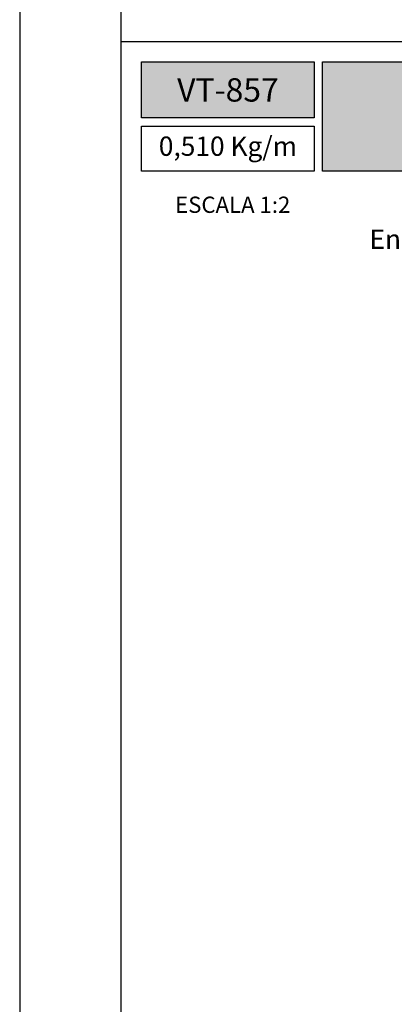
# Model space of a CAD drawing. Units: millimetres. Extents: x 0 to 6176, y 0 to 397.
# Drawn here: x 1768 to 1805, y 50 to 147 of the extents above; entities that cross this region are included whole.
import ezdxf

# ---------------------------------------------------------------- set-up
doc = ezdxf.new("R2010")
doc.units = ezdxf.units.MM
for name, color, linetype in [('Camada 1', 7, 'Continuous'), ('Default', 7, 'Continuous'), ('Layout 2 - Gride', 253, 'Continuous')]:
    doc.layers.add(name, color=color, linetype=linetype)
doc.layers.add('CINZA', color=7, linetype='Continuous', true_color=0x58595a)
doc.layers.add('Layout', color=7, linetype='Continuous', true_color=0xffffff)
doc.styles.add('Perfil-01', font='TitilliumWeb-Light.ttf', dxfattribs={"height": 1.3})

msp = doc.modelspace()

# ---------------------------------------------------------------- hatches: boundary and pattern name
at = {"layer": 'Camada 1', "true_color": 0xd2321a}
h = msp.add_hatch(color=22, dxfattribs=at)
h.dxf.hatch_style = 1
h.paths.add_polyline_path([(1779.805711426648, 142.5), (1779.805711426648, 136.9836075530775), (1796.805711426648, 136.9836075530775), (1796.805711426648, 142.5)])
h.paths.add_polyline_path([(1797.605711426648, 142.5), (1797.605711426648, 131.7324808255307), (1838.11963178895, 131.7324808255307), (1838.11963178895, 142.5)])

# ---------------------------------------------------------------- linework, layer by layer
at = {"layer": 'Camada 1', "color": 22, "true_color": 0xe5351c}
msp.add_line((1777.805711426648, 144.5), (1967.805711426648, 144.5), dxfattribs=at)
for points in [[(1779.805711426648, 142.5), (1796.805711426648, 142.5), (1796.805711426648, 136.9836075530775), (1779.805711426648, 136.9836075530775)], [(1797.605711426648, 142.5), (1838.11963178895, 142.5), (1838.11963178895, 131.7324808255307), (1797.605711426648, 131.7324808255307)], [(1779.805711426648, 136.1836075530773), (1796.805711426648, 136.1836075530773), (1796.805711426648, 131.7324808255307), (1779.805711426648, 131.7324808255307)]]:
    msp.add_lwpolyline(points, close=True, dxfattribs=at)
at = {"layer": 'Layout', "color": 7, "flags": 128}
msp.add_lwpolyline([(1767.805711426648, 0), (1977.805711426648, 0), (1977.805711426648, 297), (1767.805711426648, 297), (1767.805711426648, 0)], dxfattribs=at)
at = {"layer": 'Layout 2 - Gride', "color": 7}
msp.add_lwpolyline([(1777.805711426648, 260.2584457235535), (1967.805711426648, 260.2584457235535), (1967.805711426648, 28.74155427644655), (1777.805711426648, 28.74155427644655)], close=True, dxfattribs=at)

# ---------------------------------------------------------------- texts
at = {"color": 7, "true_color": 0xffffff, "insert": (1788.305711426648, 139.7418037765387), "char_height": 2.3, "width": 17, "attachment_point": 5, "style": 'Perfil-01'}
msp.add_mtext('\\pxqc;{\\fTitillium Web|b1|i0|c0|p2;VT-857}', dxfattribs=at)

# ---------------------------------------------------------------- next in the draw order: texts
at = {"layer": 'Camada 1', "color": 22, "true_color": 0xe5351c, "insert": (1788.305711426584, 133.958044189304), "char_height": 1.9, "width": 16.9999999998729, "attachment_point": 5, "style": 'Perfil-01', "bg_fill": 2}
msp.add_mtext('0,510 Kg/m', dxfattribs=at)
at = {"layer": 'CINZA', "color": 7, "insert": (1788.778748652916, 128.4390565781641), "char_height": 1.6, "attachment_point": 5, "style": 'Perfil-01', "bg_fill": 2}
msp.add_mtext('\\pxqc;ESCALA 1:2', dxfattribs=at)
at = {"layer": 'CINZA', "color": 7, "insert": (1817.862671607799, 123.4662533205049), "char_height": 1.9, "width": 40.51392036230209, "attachment_point": 5, "style": 'Perfil-01', "bg_fill": 2}
msp.add_mtext('\\pxqc;{\\fTitillium Web|b0|i0|c0|p2;Encaixe: ECO-788/VT-870/\\PVT-1900}', dxfattribs=at)

# ---------------------------------------------------------------- next in the draw order: linework, layer by layer
msp.add_lwpolyline([(1767.805711426648, 0), (1977.805711426648, 0), (1977.805711426648, 297), (1767.805711426648, 297)], close=True)
at = {"layer": 'Default'}
msp.add_lwpolyline([(1767.805711426648, 0), (1977.805711426648, 0), (1977.805711426648, 297), (1767.805711426648, 297)], close=True, dxfattribs=at)

doc.saveas('drawing.dxf')
